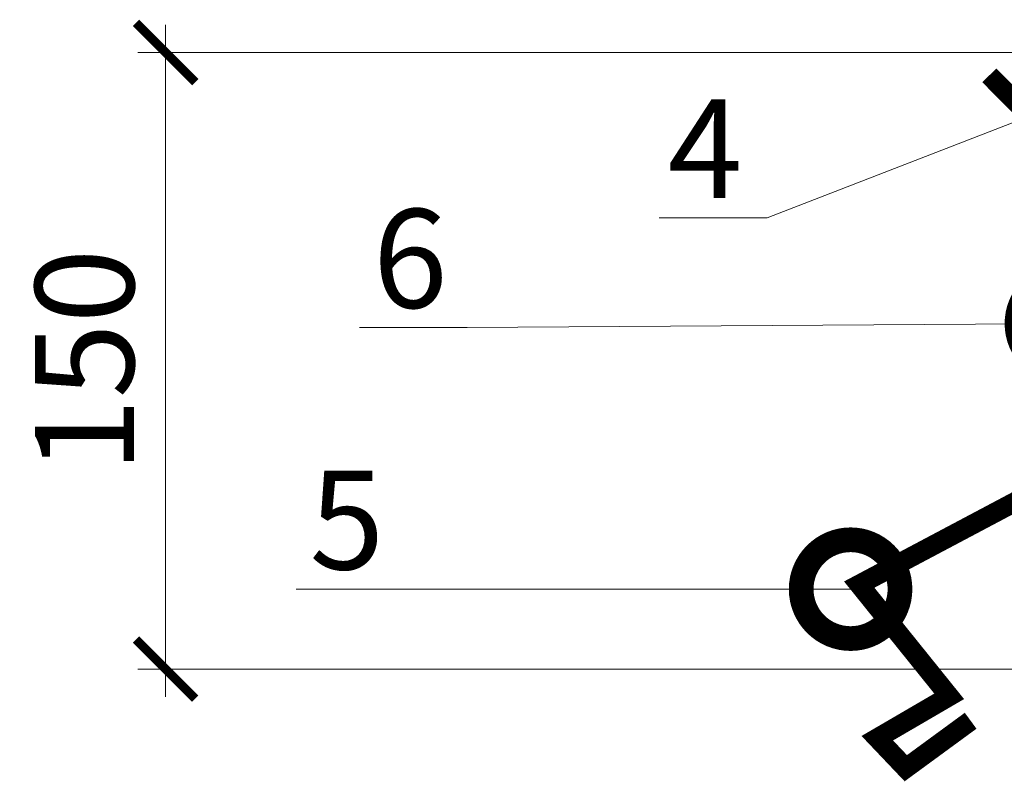
# Model space of a CAD drawing. Units: millimetres. Extents: x -127181 to 43081, y -28550 to 2974.
# Drawn here: x 10137 to 10386, y -27036 to -26843 of the extents above; entities that cross this region are included whole.
import ezdxf
from ezdxf import colors
from ezdxf.entities.mleader import LeaderData, LeaderLine
from ezdxf.math import Vec2, Vec3

# ---------------------------------------------------------------- set-up
doc = ezdxf.new("R2010")
doc.units = ezdxf.units.MM
doc.layers.get('0').update_dxf_attribs({"lineweight": 30})
doc.layers.get('DEFPOINTS').update_dxf_attribs({"color": 251, "lineweight": 0})
doc.layers.add('TN-АННОТАЦИИ', color=7, linetype='Continuous', lineweight=20, true_color=0x000000)
doc.layers.add('TN-МЕТАЛЛ КОНСТРУКЦИИ', color=162, linetype='Continuous', lineweight=35)
doc.layers.add('TN-РАЗМЕРЫ', color=184, linetype='Continuous', lineweight=15)
doc.styles.add('TN-Текст', font='isocpeur.ttf')
doc.styles.add('TN-Текст-Аннотативный', font='isocpeur.ttf')
doc.dimstyles.new('ПТС-Размеры-Аннотативный$0', dxfattribs={"dimtxt": 2.5, "dimasz": 1.5, "dimexe": 0.7, "dimexo": 1, "dimgap": 0.8, "dimtad": 1, "dimdec": 0, "dimzin": 0, "dimdsep": 46, "dimtxsty": 'TN-Текст-Аннотативный', "dimblk": 'ARCHTICK', "dimcen": 2, "dimdle": 0.7, "dimadec": 0, "dimazin": 0, "dimtfac": 1, "dimtdec": 0, "dimtmove": 1, "dimatfit": 3, "dimfxl": 0.7, "dimtolj": 1, "dimtzin": 0, "dimlwd": -1, "dimlwe": -1, "dimarcsym": 0})

# ---------------------------------------------------------------- blocks, each defined once
blk = doc.blocks.new('_ARCHTICK')
at = {"color": 0, "linetype": 'ByBlock', "ltscale": 10, "const_width": 0.15}
blk.add_lwpolyline([(-0.5, -0.5), (0.5, 0.5)], dxfattribs=at)
blk = doc.blocks.new('*D200')
at = {"layer": 'DEFPOINTS', "color": 0, "transparency": 16777216}
for p in [(10477.98, -26851.17), (10173.66, -27007.17), (10590.98, -27007.17)]:
    blk.add_point(p, dxfattribs=at)
at = {"layer": 'TN-РАЗМЕРЫ', "color": 0, "transparency": 16777216}
for p, q in [((10173.66, -26844.17), (10173.66, -27014.17)), ((10467.98, -26851.17), (10166.66, -26851.17)), ((10580.98, -27007.17), (10166.66, -27007.17))]:
    blk.add_line(p, q, dxfattribs=at)
at = {"layer": 'TN-РАЗМЕРЫ', "color": 0, "transparency": 16777216, "xscale": 15, "yscale": 15, "zscale": 15}
for p, rotation in [((10173.66, -26851.17), 90), ((10173.66, -27007.17), 270)]:
    blk.add_blockref('_ARCHTICK', p, dxfattribs=dict(at, rotation=rotation))
at = {"layer": 'TN-РАЗМЕРЫ', "color": 0, "transparency": 16777216, "insert": (10153.16, -26929.17), "char_height": 25, "attachment_point": 5, "rotation": 90, "style": 'TN-Текст-Аннотативный'}
blk.add_mtext('\\A1;{\\H1x;150}', dxfattribs=at)
blk = doc.blocks.new('_DotSmall')
at = {"color": 0, "linetype": 'ByBlock', "const_width": 0.5}
blk.add_lwpolyline([(-0.0625, 0, 1), (0.0625, 0, 1)], format="xyb", close=True, dxfattribs=at)

msp = doc.modelspace()

# ---------------------------------------------------------------- linework, layer by layer
at = {"layer": 'TN-МЕТАЛЛ КОНСТРУКЦИИ', "lineweight": -2, "const_width": 5}
msp.add_lwpolyline([(10377.31, -27020.25), (10360.91, -27032.26), (10353.7, -27024.67), (10371.88, -27014.07), (10349.13, -26985.8), (10416.09, -26950.28), (10416.09, -26950.28), (10416.09, -26891.26), (10382.04, -26856.95)], dxfattribs=at)

# ---------------------------------------------------------------- dimensions: what is measured, and where the dimension line sits
at = {"layer": 'TN-РАЗМЕРЫ'}
dim = msp.add_linear_dim(base=(10173.66, -27007.17), p1=(10477.98, -26851.17), p2=(10590.98, -27007.17), angle=90, text='{\\H1x;150}', dimstyle='ПТС-Размеры-Аннотативный$0', dxfattribs=at)
dim.commit()
dim.dimension.update_dxf_attribs({"geometry": '*D200', "text_midpoint": (10153.16, -26929.17)})

# ---------------------------------------------------------------- leaders
at = {"layer": 'TN-АННОТАЦИИ'}
ml = msp.add_multileader_mtext('Standard', dxfattribs=at)
ml.set_content('4', color=256, style='TN-Текст')
ml.set_leader_properties(color=256, linetype='ByLayer', lineweight=-1)
ml.set_arrow_properties(name='DOTSMALL')
ml.build(insert=Vec2(0, 0))
ml.multileader.update_dxf_attribs({"text_left_attachment_type": 6, "text_right_attachment_type": 6, "dogleg_length": 100, "arrow_head_size": 50, "scale": 10})
ctx = ml.context
ctx.base_point, ctx.scale, ctx.char_height, ctx.arrow_head_size, ctx.landing_gap_size, ctx.plane_origin, ctx.plane_x_axis, ctx.plane_y_axis = Vec3(10302.65, -26893), 10, 25, 50, 0, Vec3(12369.93, -25883.06), Vec3(1, -0.000008), Vec3(0.000008, 1)
ctx.left_attachment, ctx.right_attachment, ctx.text_align_type = 6, 6, 1
notes = []
notes.append((ctx, [(1, (1, 1, 0), (10325.83, -26893), (-1, 0.000008), 8.18, [(1, [(10409.58, -26860.51)], 0, [])])]))
ctx.mtext.insert, ctx.mtext.text_direction, ctx.mtext.rotation, ctx.mtext.width, ctx.mtext.alignment, ctx.mtext.line_spacing_style, ctx.mtext.flow_direction = Vec3(10310.15, -26863), Vec3(1, -0.000008), 6.283177, 7.5, 2, 2, 5
ml = msp.add_multileader_mtext('Standard', dxfattribs=at)
ml.set_content('6', color=256, style='TN-Текст')
ml.set_leader_properties(color=256, linetype='ByLayer', lineweight=-1)
ml.set_arrow_properties(name='DOTSMALL')
ml.build(insert=Vec2(0, 0))
ml.multileader.update_dxf_attribs({"text_left_attachment_type": 6, "text_right_attachment_type": 6, "dogleg_length": 100, "arrow_head_size": 50, "scale": 10})
ctx = ml.context
ctx.base_point, ctx.scale, ctx.char_height, ctx.arrow_head_size, ctx.landing_gap_size, ctx.plane_origin, ctx.plane_x_axis, ctx.plane_y_axis = Vec3(10229.3, -26920.78), 10, 25, 50, 0, Vec3(12369.93, -25943.34), Vec3(1, -0.000008), Vec3(0.000008, 1)
ctx.left_attachment, ctx.right_attachment, ctx.text_align_type = 6, 6, 1
notes.append((ctx, [(1, (1, 1, 0), (10249.98, -26920.79), (-1, 0.000008), 8.18, [(1, [(10401.53, -26919.76)], 0, [])])]))
ctx.mtext.insert, ctx.mtext.text_direction, ctx.mtext.rotation, ctx.mtext.width, ctx.mtext.alignment, ctx.mtext.line_spacing_style, ctx.mtext.flow_direction = Vec3(10235.55, -26890.78), Vec3(1, -0.000008), 6.283177, 7.5, 2, 2, 5
ml = msp.add_multileader_mtext('Standard', dxfattribs=at)
ml.set_content('5', color=256, style='TN-Текст')
ml.set_leader_properties(color=256, linetype='ByLayer', lineweight=-1)
ml.set_arrow_properties(name='DOTSMALL')
ml.build(insert=Vec2(0, 0))
ml.multileader.update_dxf_attribs({"text_left_attachment_type": 6, "text_right_attachment_type": 6, "dogleg_length": 100, "arrow_head_size": 50, "scale": 10})
ctx = ml.context
ctx.base_point, ctx.scale, ctx.char_height, ctx.arrow_head_size, ctx.landing_gap_size, ctx.plane_origin, ctx.plane_x_axis, ctx.plane_y_axis = Vec3(10213.27, -26986.96), 10, 25, 50, 0, Vec3(12353.91, -26009.51), Vec3(1, -0.000008), Vec3(0.000008, 1)
ctx.left_attachment, ctx.right_attachment, ctx.text_align_type = 6, 6, 1
notes.append((ctx, [(1, (1, 1, 0), (10233.95, -26986.96), (-1, 0.000008), 8.18, [(1, [(10346.94, -26986.96)], 0, [])])]))
ctx.mtext.insert, ctx.mtext.text_direction, ctx.mtext.rotation, ctx.mtext.width, ctx.mtext.alignment, ctx.mtext.line_spacing_style, ctx.mtext.flow_direction = Vec3(10219.52, -26956.96), Vec3(1, -0.000008), 6.283177, 7.5, 2, 2, 5
for ctx, leaders in notes:
    for number, flags, end, landing, length, lines in leaders:
        leader = LeaderData()
        leader.index, (leader.has_last_leader_line, leader.has_dogleg_vector, leader.attachment_direction) = number, flags
        leader.last_leader_point, leader.dogleg_vector, leader.dogleg_length = Vec3(end), Vec3(landing), length
        for number, points, colour, breaks in lines:
            line = LeaderLine()
            line.index, line.vertices, line.color, line.breaks = number, Vec3.list(points), colors.encode_raw_color(colour), breaks
            leader.lines.append(line)
        ctx.leaders.append(leader)

doc.saveas('drawing.dxf')
